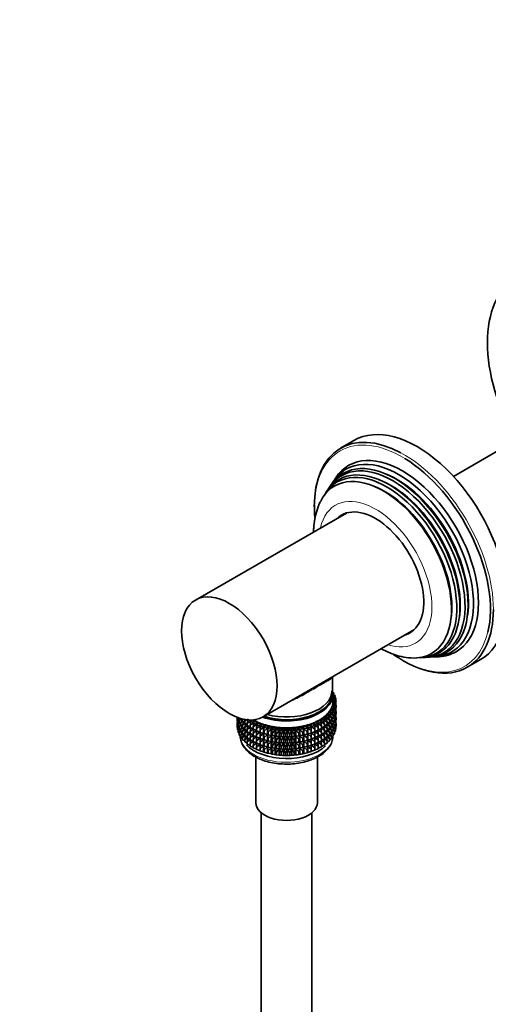
# Model space of a CAD drawing. Units: millimetres. Extents: x 0 to 1478, y 0 to 1758.
# Drawn here: x 240 to 351, y 404 to 638 of the extents above; entities that cross this region are included whole.
import ezdxf
from ezdxf import colors
from ezdxf.entities.mleader import LeaderData, LeaderLine
from ezdxf.math import Vec2, Vec3

# ---------------------------------------------------------------- set-up
doc = ezdxf.new("R2010")
doc.units = ezdxf.units.MM
doc.layers.add('DV5_Défaut', color=7, linetype='Continuous')
doc.layers.add('Défaut', color=7, linetype='Continuous')

# ---------------------------------------------------------------- blocks, each defined once
blk = doc.blocks.new('_DOT')
at = {"color": 0}
blk.add_line((0, 0), (-1, 0), dxfattribs=at)
at = {"color": 0, "const_width": 0.333}
blk.add_lwpolyline([(-0.1665, 0, 1), (0.1665, 0, 1)], format="xyb", close=True, dxfattribs=at)
blk = doc.blocks.new('SE4')
at = {"layer": 'DV5_Défaut', "color": 7, "linetype": 'Continuous', "lineweight": 35}
for p, q in [((319.6, 537.99), (316.42, 536.15)), ((357.96, 538.02), (343.16, 529.48)), ((315.28, 529.14), (314.72, 528.29)), ((313.2, 525.99), (312.86, 525.47)), ((314.12, 527.38), (313.78, 526.87)), ((317.8, 520.78), (282.06, 500.15)), ((298.06, 472.43), (333.8, 493.07)), ((335.39, 486.45), (336.01, 486.48)), ((337.06, 486.55), (337.68, 486.58)), ((338.77, 486.65), (339.78, 486.71)), ((346.42, 484.19), (349.6, 486.03)), ((314.48, 478.03), (314.48, 481.92)), ((314.86, 478.11), (314.62, 478.15)), ((314.63, 477.95), (314.86, 478.11)), ((314.63, 476.17), (314.63, 477.8)), ((315.11, 477.52), (314.63, 477.64)), ((314.63, 477.24), (315.11, 477.52)), ((315.28, 476.92), (314.63, 477.12)), ((314.63, 476.6), (315.28, 476.92)), ((315.35, 476.32), (314.63, 476.58)), ((314.86, 477.89), (314.68, 477.63)), ((314.86, 477.89), (314.86, 478.11)), ((315.11, 477.31), (314.91, 477.04)), ((315.28, 476.71), (315.04, 476.43)), ((315.05, 476.43), (315.11, 476.42)), ((315.11, 476.42), (315.06, 476.46)), ((315.11, 477.31), (315.11, 477.52)), ((315.28, 476.71), (315.28, 476.92)), ((314.17, 474.34), (315, 474.51)), ((314.7, 473.93), (314.17, 474.34)), ((314.41, 474.89), (315.21, 475.11)), ((315, 474.51), (314.41, 474.89)), ((314.56, 475.45), (315.33, 475.71)), ((315.21, 475.11), (314.56, 475.45)), ((315, 474.29), (314.6, 474)), ((314.63, 476.02), (315.35, 476.32)), ((315.33, 475.71), (314.63, 476.02)), ((314.77, 474.13), (315.21, 474.01)), ((315.21, 474.89), (314.86, 474.6)), ((314.97, 474.69), (315.33, 474.61)), ((315.21, 474.01), (314.98, 474.28)), ((315, 474.29), (315, 474.51)), ((315.33, 475.49), (315.02, 475.21)), ((315.35, 476.1), (315.08, 475.82)), ((315.08, 475.27), (315.35, 475.22)), ((315.1, 475.85), (315.28, 475.82)), ((315.11, 476.4), (315.11, 476.42)), ((315.33, 474.61), (315.13, 474.82)), ((315.28, 475.82), (315.17, 475.92)), ((315.35, 475.22), (315.19, 475.37)), ((315.21, 474.89), (315.21, 475.11)), ((315.28, 475.73), (315.28, 475.82)), ((315.28, 475.28), (315.28, 475.45)), ((315.33, 475.49), (315.33, 475.71)), ((315.35, 474.63), (315.33, 474.6)), ((315.33, 474.02), (315.33, 474.61)), ((315.35, 476.1), (315.35, 476.32)), ((315.35, 474.63), (315.35, 475.22)), ((292.1, 472.16), (291.92, 471.98)), ((291.92, 471.98), (292.15, 472.03)), ((291.92, 471.4), (291.92, 471.98)), ((291.94, 472), (291.94, 472.32)), ((291.99, 472.25), (291.99, 472.3)), ((292.15, 472.11), (291.99, 472.25)), ((292.15, 471.65), (292.15, 472.23)), ((292.76, 472.16), (292.41, 471.65)), ((292.41, 471.65), (292.96, 471.83)), ((292.76, 471.96), (292.76, 472.04)), ((293.19, 471.68), (292.76, 471.96)), ((293.19, 471.4), (293.19, 471.93)), ((293.89, 471.93), (293.71, 471.46)), ((293.71, 471.46), (294.42, 471.8)), ((294.98, 471.54), (294.31, 471.85)), ((311.75, 471.88), (312.63, 471.83)), ((311.92, 471.38), (311.75, 471.88)), ((312.38, 472.32), (313.27, 472.31)), ((312.63, 471.83), (312.38, 472.32)), ((313.27, 472.09), (312.63, 471.78)), ((312.63, 471.61), (312.63, 471.83)), ((312.95, 472.79), (313.83, 472.83)), ((313.27, 472.31), (312.95, 472.79)), ((313.27, 471.21), (313, 471.97)), ((313.14, 472.03), (313.83, 471.72)), ((313.83, 472.61), (313.27, 472.31)), ((313.27, 472.09), (313.27, 472.31)), ((313.43, 473.28), (314.3, 473.37)), ((313.83, 472.83), (313.43, 473.28)), ((313.83, 471.72), (313.51, 472.44)), ((313.67, 472.52), (314.3, 472.27)), ((314.3, 473.15), (313.8, 472.85)), ((313.83, 472.61), (313.83, 472.83)), ((313.84, 473.8), (314.7, 473.93)), ((314.3, 473.37), (313.84, 473.8)), ((314.3, 472.27), (313.95, 472.94)), ((314.12, 473.04), (314.7, 472.83)), ((314.7, 473.71), (314.25, 473.42)), ((314.7, 472.83), (314.3, 473.45)), ((314.3, 473.15), (314.3, 473.37)), ((314.3, 471.68), (314.3, 472.27)), ((314.7, 472.24), (314.3, 471.98)), ((314.7, 471.36), (314.3, 471.98)), ((314.48, 473.57), (315, 473.41)), ((314.48, 472.1), (315, 471.94)), ((314.7, 473.71), (314.7, 473.93)), ((315, 473.41), (314.7, 473.83)), ((314.7, 472.24), (314.7, 472.83)), ((315, 472.82), (314.7, 472.6)), ((315, 471.94), (314.7, 472.36)), ((314.77, 472.65), (315.21, 472.53)), ((315.21, 472.53), (314.98, 472.81)), ((315.21, 473.42), (315, 473.25)), ((315, 472.82), (315, 473.41)), ((315, 473.21), (315.33, 473.14)), ((315.21, 471.95), (315, 471.78)), ((315, 471.36), (315, 471.94)), ((315.33, 473.14), (315.13, 473.35)), ((315.33, 471.67), (315.13, 471.89)), ((315.33, 474.02), (315.21, 473.91)), ((315.21, 473.42), (315.21, 474.01)), ((315.35, 473.74), (315.21, 473.88)), ((315.21, 473.77), (315.35, 473.74)), ((315.33, 472.56), (315.21, 472.45)), ((315.21, 471.95), (315.21, 472.53)), ((315.35, 472.28), (315.21, 472.41)), ((315.21, 472.31), (315.35, 472.28)), ((315.28, 473.81), (315.28, 473.98)), ((315.28, 472.35), (315.28, 472.51)), ((315.35, 473.16), (315.32, 473.13)), ((315.33, 472.56), (315.33, 473.14)), ((315.35, 473.16), (315.35, 473.74)), ((315.35, 471.7), (315.35, 472.28)), ((291.99, 471.33), (291.92, 471.4)), ((292.1, 470.7), (291.92, 470.51)), ((291.92, 470.51), (292.15, 470.56)), ((291.92, 469.92), (291.92, 470.51)), ((291.99, 469.86), (291.92, 469.92)), ((291.99, 471.16), (291.94, 471.12)), ((291.94, 471.12), (291.99, 471.13)), ((291.94, 470.53), (291.94, 471.12)), ((292.2, 471.62), (291.99, 471.37)), ((291.99, 471.37), (292.39, 471.47)), ((291.99, 470.79), (291.99, 471.37)), ((292.15, 470.65), (291.99, 470.79)), ((292.2, 470.15), (291.99, 469.91)), ((291.99, 469.91), (292.39, 470.01)), ((291.99, 469.32), (291.99, 469.91)), ((292.41, 471.46), (292.15, 471.65)), ((292.41, 471.1), (292.15, 470.77)), ((292.15, 470.77), (292.63, 470.91)), ((292.15, 470.19), (292.15, 470.77)), ((292.41, 469.99), (292.15, 470.19)), ((292.41, 469.64), (292.15, 469.31)), ((292.15, 469.31), (292.63, 469.45)), ((292.41, 471.07), (292.41, 471.65)), ((292.76, 470.82), (292.41, 471.07)), ((292.76, 470.7), (292.41, 470.18)), ((292.41, 470.18), (292.96, 470.37)), ((292.41, 469.6), (292.41, 470.18)), ((292.76, 469.36), (292.41, 469.6)), ((293.13, 471.72), (292.76, 471.07)), ((292.76, 471.07), (293.36, 471.3)), ((292.76, 470.49), (292.76, 471.07)), ((293.19, 470.22), (292.76, 470.49)), ((293.13, 470.26), (292.76, 469.61)), ((292.76, 469.61), (293.36, 469.84)), ((292.76, 469.03), (292.76, 469.61)), ((293.71, 471.11), (293.19, 471.4)), ((293.53, 471.21), (293.19, 470.52)), ((293.19, 470.52), (293.85, 470.8)), ((293.19, 469.94), (293.19, 470.52)), ((293.71, 469.64), (293.19, 469.94)), ((293.53, 469.75), (293.19, 469.05)), ((293.71, 470.88), (293.71, 471.46)), ((294.31, 470.57), (293.71, 470.88)), ((294, 470.73), (293.71, 469.99)), ((293.71, 469.99), (294.42, 470.33)), ((293.71, 469.41), (293.71, 469.99)), ((294.55, 471.74), (294.31, 470.96)), ((294.31, 470.96), (295.05, 471.36)), ((294.31, 470.38), (294.31, 470.96)), ((294.98, 470.06), (294.31, 470.38)), ((294.55, 470.27), (294.31, 469.49)), ((294.31, 469.49), (295.05, 469.88)), ((294.31, 468.91), (294.31, 469.49)), ((295.02, 471.68), (294.98, 471.6)), ((294.98, 471.6), (295.85, 471.67)), ((294.98, 471.38), (294.98, 471.6)), ((295.73, 471.07), (294.98, 471.38)), ((295.16, 471.31), (294.98, 470.5)), ((294.98, 470.5), (295.75, 470.95)), ((294.98, 469.91), (294.98, 470.5)), ((295.73, 469.6), (294.98, 469.91)), ((295.16, 469.84), (294.98, 469.03)), ((294.98, 469.03), (295.75, 469.47)), ((295.85, 471.67), (295.73, 471.17)), ((295.73, 471.17), (296.58, 471.29)), ((295.73, 470.95), (295.73, 471.17)), ((296.53, 470.66), (295.73, 470.95)), ((295.84, 470.91), (295.73, 470.07)), ((295.73, 470.07), (296.53, 470.59)), ((295.73, 469.48), (295.73, 470.07)), ((296.53, 469.18), (295.73, 469.48)), ((295.84, 469.44), (295.73, 468.6)), ((296.58, 471.29), (296.53, 470.78)), ((296.53, 470.78), (297.37, 470.94)), ((296.53, 470.56), (296.53, 470.78)), ((297.37, 470.29), (296.53, 470.56)), ((296.58, 470.55), (296.53, 469.68)), ((296.53, 469.68), (297.37, 470.28)), ((296.53, 469.09), (296.53, 469.68)), ((297.37, 470.94), (297.4, 470.44)), ((297.37, 470.29), (297.37, 470.94)), ((297.4, 470.22), (297.37, 470.29)), ((297.37, 470.28), (297.4, 469.33)), ((297.37, 468.82), (297.37, 470.28)), ((297.4, 470.44), (298.2, 470.64)), ((297.4, 470.22), (297.4, 470.44)), ((298.2, 469.99), (297.4, 470.22)), ((297.4, 469.33), (298.2, 469.98)), ((298.2, 470.64), (298.31, 470.14)), ((298.2, 469.99), (298.2, 470.64)), ((298.31, 469.92), (298.2, 469.99)), ((298.2, 469.98), (298.31, 469.03)), ((298.2, 468.52), (298.2, 469.98)), ((298.31, 470.14), (299.08, 470.38)), ((298.31, 469.92), (298.31, 470.14)), ((299.08, 469.73), (298.31, 469.92)), ((298.31, 469.03), (299.08, 469.72)), ((299.08, 470.38), (299.27, 469.89)), ((299.08, 469.73), (299.08, 470.38)), ((299.27, 469.67), (299.08, 469.73)), ((299.08, 469.72), (299.27, 468.78)), ((299.08, 468.26), (299.08, 469.72)), ((299.27, 469.89), (300, 470.17)), ((299.27, 469.67), (299.27, 469.89)), ((300, 469.52), (299.27, 469.67)), ((299.27, 468.78), (300, 469.51)), ((300, 470.17), (300.26, 469.68)), ((300, 469.52), (300, 470.17)), ((300.26, 469.47), (300, 469.52)), ((300, 469.51), (300.26, 468.58)), ((300, 468.05), (300, 469.51)), ((300.15, 469.49), (300.28, 469.46)), ((300.26, 469.68), (300.95, 470.01)), ((300.26, 469.47), (300.26, 469.68)), ((300.95, 469.35), (300.26, 469.47)), ((300.95, 470.01), (301.28, 469.54)), ((300.95, 469.35), (300.95, 470.01)), ((301.28, 469.54), (301.91, 469.89)), ((301.28, 469.32), (301.28, 469.54)), ((301.91, 469.89), (302.32, 469.44)), ((301.91, 469.24), (301.91, 469.89)), ((302.32, 469.44), (302.89, 469.83)), ((302.32, 469.22), (302.32, 469.44)), ((302.89, 469.83), (303.37, 469.4)), ((302.89, 469.18), (302.89, 469.83)), ((303.37, 469.4), (303.88, 469.82)), ((303.88, 469.82), (304.42, 469.41)), ((303.88, 469.16), (303.88, 469.82)), ((304.42, 469.41), (304.86, 469.85)), ((304.86, 469.85), (305.47, 469.48)), ((304.86, 469.2), (304.86, 469.85)), ((305.47, 469.48), (305.84, 469.94)), ((305.47, 469.26), (305.47, 469.48)), ((305.84, 469.94), (306.5, 469.6)), ((305.84, 469.29), (305.84, 469.94)), ((306.5, 469.6), (306.8, 470.08)), ((306.5, 469.39), (306.5, 469.6)), ((306.8, 469.43), (306.5, 469.39)), ((306.8, 470.08), (307.5, 469.78)), ((306.8, 469.43), (306.8, 470.08)), ((307.5, 469.56), (306.8, 469.43)), ((306.99, 469.46), (307.08, 469.48)), ((307.5, 469.78), (307.73, 470.27)), ((307.5, 469.56), (307.5, 469.78)), ((307.73, 469.62), (307.5, 469.56)), ((307.5, 468.68), (307.73, 469.61)), ((307.73, 470.27), (308.48, 470)), ((307.73, 469.62), (307.73, 470.27)), ((308.48, 469.79), (307.73, 469.62)), ((307.73, 469.61), (308.48, 468.9)), ((307.73, 468.15), (307.73, 469.61)), ((308.48, 470), (308.63, 470.51)), ((308.48, 469.79), (308.48, 470)), ((308.63, 469.85), (308.48, 469.79)), ((308.48, 468.9), (308.63, 469.84)), ((308.63, 470.51), (309.42, 470.28)), ((308.63, 469.85), (308.63, 470.51)), ((309.42, 470.06), (308.63, 469.85)), ((308.63, 469.84), (309.42, 469.18)), ((308.63, 468.38), (308.63, 469.84)), ((309.42, 470.28), (309.49, 470.79)), ((309.42, 470.06), (309.42, 470.28)), ((309.49, 470.13), (309.42, 470.06)), ((309.42, 469.18), (309.49, 470.12)), ((309.49, 470.79), (310.31, 470.6)), ((309.49, 470.13), (309.49, 470.79)), ((310.31, 470.39), (309.49, 470.13)), ((309.49, 470.12), (310.31, 469.5)), ((309.49, 468.66), (309.49, 470.12)), ((310.3, 471.11), (311.14, 470.97)), ((310.31, 470.6), (310.3, 471.11)), ((310.31, 469.5), (310.3, 470.38)), ((311.14, 470.75), (310.31, 470.46)), ((310.31, 470.39), (310.31, 470.6)), ((310.31, 470.44), (311.14, 469.87)), ((310.31, 468.91), (310.31, 469.5)), ((311.05, 471.48), (311.92, 471.38)), ((311.14, 470.97), (311.05, 471.48)), ((311.14, 469.87), (311.06, 470.73)), ((311.92, 471.16), (311.14, 470.86)), ((311.14, 470.75), (311.14, 470.97)), ((311.14, 470.76), (311.92, 470.28)), ((311.14, 469.28), (311.14, 469.87)), ((311.92, 469.69), (311.14, 469.39)), ((311.92, 470.28), (311.77, 471.11)), ((311.92, 468.81), (311.77, 469.63)), ((311.88, 471.15), (312.63, 470.73)), ((311.88, 469.67), (312.63, 469.25)), ((312.63, 471.61), (311.92, 471.3)), ((311.92, 471.16), (311.92, 471.38)), ((311.92, 469.69), (311.92, 470.28)), ((312.63, 470.14), (311.92, 469.83)), ((312.63, 470.73), (312.42, 471.52)), ((312.63, 469.25), (312.42, 470.05)), ((312.54, 471.57), (313.27, 471.21)), ((312.54, 470.1), (313.27, 469.74)), ((312.63, 470.14), (312.63, 470.73)), ((313.27, 470.62), (312.63, 470.31)), ((313.27, 469.74), (313, 470.49)), ((313.14, 470.56), (313.83, 470.25)), ((313.27, 470.62), (313.27, 471.21)), ((313.83, 471.14), (313.27, 470.83)), ((313.27, 469.16), (313.27, 469.74)), ((313.83, 469.67), (313.27, 469.37)), ((313.83, 470.25), (313.51, 470.97)), ((313.83, 468.79), (313.51, 469.5)), ((313.67, 471.05), (314.3, 470.79)), ((313.67, 469.59), (314.3, 469.33)), ((313.83, 471.14), (313.83, 471.72)), ((314.3, 471.68), (313.83, 471.39)), ((313.83, 469.67), (313.83, 470.25)), ((314.3, 470.21), (313.83, 469.93)), ((314.3, 470.79), (313.95, 471.46)), ((314.3, 469.33), (313.95, 470)), ((314.12, 471.57), (314.7, 471.36)), ((314.12, 470.1), (314.7, 469.89)), ((314.3, 470.21), (314.3, 470.79)), ((314.7, 470.78), (314.3, 470.52)), ((314.7, 469.89), (314.3, 470.52)), ((314.48, 470.64), (315, 470.47)), ((314.7, 470.78), (314.7, 471.36)), ((315, 471.36), (314.7, 471.14)), ((315, 470.47), (314.7, 470.89)), ((315, 469.9), (314.7, 469.67)), ((314.7, 469.31), (314.7, 469.89)), ((315, 469.01), (314.7, 469.43)), ((314.77, 471.19), (315.21, 471.07)), ((314.77, 469.73), (315.21, 469.61)), ((315.21, 471.07), (314.98, 471.35)), ((315.21, 469.61), (314.98, 469.88)), ((315, 471.75), (315.33, 471.67)), ((315.21, 470.49), (315, 470.32)), ((315, 469.9), (315, 470.47)), ((315, 470.29), (315.33, 470.21)), ((315.33, 470.21), (315.13, 470.42)), ((315.33, 471.09), (315.21, 470.99)), ((315.21, 470.49), (315.21, 471.07)), ((315.35, 470.82), (315.21, 470.95)), ((315.21, 470.84), (315.35, 470.82)), ((315.33, 469.62), (315.21, 469.51)), ((315.21, 469.02), (315.21, 469.61)), ((315.28, 470.88), (315.28, 471.05)), ((315.35, 471.7), (315.32, 471.67)), ((315.33, 471.09), (315.33, 471.67)), ((315.35, 470.23), (315.33, 470.2)), ((315.33, 469.62), (315.33, 470.21)), ((315.35, 470.23), (315.35, 470.82)), ((292.15, 469.18), (291.99, 469.32)), ((292.15, 468.72), (292.15, 469.31)), ((292.41, 468.52), (292.15, 468.72)), ((292.76, 469.24), (292.41, 468.72)), ((292.41, 468.72), (292.95, 468.9)), ((292.41, 468.13), (292.41, 468.72)), ((292.76, 467.89), (292.41, 468.13)), ((293.19, 468.76), (292.76, 469.03)), ((293.13, 468.79), (292.76, 468.15)), ((292.76, 468.15), (293.36, 468.38)), ((292.76, 467.56), (292.76, 468.15)), ((293.19, 467.28), (292.76, 467.56)), ((293.19, 469.05), (293.85, 469.34)), ((293.19, 468.48), (293.19, 469.05)), ((293.71, 468.18), (293.19, 468.48)), ((293.53, 468.29), (293.19, 467.59)), ((293.19, 467.59), (293.85, 467.88)), ((293.19, 467), (293.19, 467.59)), ((294.31, 469.1), (293.71, 469.41)), ((294, 469.26), (293.71, 468.53)), ((293.71, 468.53), (294.42, 468.86)), ((293.71, 467.95), (293.71, 468.53)), ((294.31, 467.64), (293.71, 467.95)), ((294, 467.8), (293.71, 467.06)), ((293.71, 467.06), (294.41, 467.4)), ((294.98, 468.6), (294.31, 468.91)), ((294.55, 468.8), (294.31, 468.03)), ((294.31, 468.03), (295.05, 468.42)), ((294.31, 467.45), (294.31, 468.03)), ((294.98, 467.14), (294.31, 467.45)), ((294.55, 467.34), (294.31, 466.57)), ((294.98, 468.45), (294.98, 469.03)), ((295.73, 468.14), (294.98, 468.45)), ((295.16, 468.37), (294.98, 467.56)), ((294.98, 467.56), (295.75, 468.01)), ((294.98, 466.98), (294.98, 467.56)), ((295.73, 468.6), (296.53, 469.12)), ((295.73, 468.02), (295.73, 468.6)), ((296.53, 467.72), (295.73, 468.02)), ((295.84, 467.97), (295.73, 467.13)), ((295.73, 467.13), (296.53, 467.66)), ((295.73, 466.55), (295.73, 467.13)), ((297.37, 468.82), (296.53, 469.09)), ((296.58, 469.08), (296.53, 468.21)), ((296.53, 468.21), (297.37, 468.81)), ((296.53, 467.63), (296.53, 468.21)), ((297.37, 467.35), (296.53, 467.63)), ((296.58, 467.61), (296.53, 466.74)), ((296.53, 466.74), (297.37, 467.34)), ((297.4, 468.75), (297.37, 468.82)), ((297.37, 467.35), (297.37, 468.81)), ((297.37, 468.81), (297.4, 467.86)), ((297.4, 467.28), (297.37, 467.35)), ((297.37, 465.89), (297.37, 467.34)), ((297.37, 467.34), (297.4, 466.4)), ((297.4, 468.75), (297.4, 469.33)), ((298.2, 468.52), (297.4, 468.75)), ((297.4, 467.86), (298.2, 468.5)), ((297.4, 467.28), (297.4, 467.86)), ((298.2, 467.05), (297.4, 467.28)), ((298.31, 468.45), (298.2, 468.52)), ((298.2, 467.05), (298.2, 468.5)), ((298.2, 468.5), (298.31, 467.56)), ((298.31, 468.45), (298.31, 469.03)), ((299.08, 468.26), (298.31, 468.45)), ((298.31, 467.56), (299.08, 468.25)), ((298.31, 466.98), (298.31, 467.56)), ((299.27, 468.2), (299.08, 468.26)), ((299.08, 466.79), (299.08, 468.25)), ((299.08, 468.25), (299.27, 467.31)), ((299.27, 468.2), (299.27, 468.78)), ((300, 468.05), (299.27, 468.2)), ((299.27, 467.31), (300, 468.03)), ((299.27, 466.73), (299.27, 467.31)), ((300.26, 468), (300, 468.05)), ((300, 466.58), (300, 468.03)), ((300, 468.03), (300.26, 467.11)), ((300.15, 468.02), (300.28, 467.99)), ((300.26, 468.58), (300.95, 469.34)), ((300.26, 468), (300.26, 468.58)), ((300.95, 467.88), (300.26, 468)), ((300.26, 467.11), (300.95, 467.87)), ((300.26, 466.53), (300.26, 467.11)), ((301.28, 469.32), (300.95, 469.35)), ((300.95, 469.34), (301.28, 468.43)), ((300.95, 467.88), (300.95, 469.34)), ((301.28, 467.85), (300.95, 467.88)), ((300.95, 466.42), (300.95, 467.87)), ((300.95, 467.87), (301.28, 466.96)), ((301.91, 469.24), (301.28, 469.32)), ((301.28, 468.43), (301.91, 469.23)), ((301.28, 467.85), (301.28, 468.43)), ((301.91, 467.77), (301.28, 467.85)), ((301.28, 466.96), (301.91, 467.76)), ((302.32, 469.22), (301.91, 469.24)), ((301.91, 469.23), (302.32, 468.34)), ((301.91, 467.77), (301.91, 469.23)), ((302.32, 467.75), (301.91, 467.77)), ((301.91, 466.3), (301.91, 467.76)), ((301.91, 467.76), (302.32, 466.87)), ((302.89, 469.18), (302.32, 469.22)), ((302.32, 468.34), (302.89, 469.16)), ((302.32, 467.75), (302.32, 468.34)), ((302.89, 467.7), (302.32, 467.75)), ((302.32, 466.87), (302.89, 467.69)), ((303.37, 469.18), (302.89, 469.18)), ((302.89, 469.16), (303.37, 468.3)), ((302.89, 467.7), (302.89, 469.16)), ((303.37, 467.71), (302.89, 467.7)), ((302.89, 466.24), (302.89, 467.69)), ((302.89, 467.69), (303.37, 466.83)), ((303.37, 469.18), (303.37, 469.4)), ((303.88, 469.16), (303.37, 469.18)), ((303.37, 468.3), (303.88, 469.15)), ((303.37, 467.71), (303.37, 468.3)), ((303.88, 467.69), (303.37, 467.71)), ((303.37, 466.83), (303.88, 467.68)), ((304.42, 469.2), (303.88, 469.16)), ((303.88, 469.15), (304.42, 468.31)), ((303.88, 467.69), (303.88, 469.15)), ((304.42, 467.72), (303.88, 467.69)), ((303.88, 466.23), (303.88, 467.68)), ((303.88, 467.68), (304.42, 466.84)), ((304.42, 469.2), (304.42, 469.41)), ((304.86, 469.2), (304.42, 469.2)), ((304.42, 468.31), (304.86, 469.19)), ((304.42, 467.72), (304.42, 468.31)), ((304.86, 467.73), (304.42, 467.72)), ((304.42, 466.84), (304.86, 467.72)), ((305.47, 469.26), (304.86, 469.2)), ((304.86, 469.19), (305.47, 468.38)), ((304.86, 467.73), (304.86, 469.19)), ((305.47, 467.79), (304.86, 467.73)), ((304.86, 466.26), (304.86, 467.72)), ((304.86, 467.72), (305.47, 466.91)), ((305.84, 469.29), (305.47, 469.26)), ((305.47, 468.38), (305.84, 469.28)), ((305.47, 467.79), (305.47, 468.38)), ((305.84, 467.82), (305.47, 467.79)), ((305.47, 466.91), (305.84, 467.81)), ((306.5, 469.39), (305.84, 469.29)), ((305.84, 469.28), (306.5, 468.5)), ((305.84, 467.82), (305.84, 469.28)), ((306.5, 467.91), (305.84, 467.82)), ((305.84, 466.35), (305.84, 467.81)), ((305.84, 467.81), (306.5, 467.03)), ((306.5, 468.5), (306.8, 469.42)), ((306.5, 467.91), (306.5, 468.5)), ((306.8, 467.96), (306.5, 467.91)), ((306.5, 467.03), (306.8, 467.95)), ((306.8, 469.42), (307.5, 468.68)), ((306.8, 467.96), (306.8, 469.42)), ((307.5, 468.09), (306.8, 467.96)), ((306.8, 466.49), (306.8, 467.95)), ((306.8, 467.95), (307.5, 467.2)), ((306.99, 467.99), (307.08, 468.01)), ((307.5, 468.09), (307.5, 468.68)), ((307.73, 468.15), (307.5, 468.09)), ((307.5, 467.2), (307.73, 468.13)), ((307.5, 466.62), (307.5, 467.2)), ((308.48, 468.32), (307.73, 468.15)), ((307.73, 466.68), (307.73, 468.13)), ((307.73, 468.13), (308.48, 467.43)), ((308.48, 468.32), (308.48, 468.9)), ((308.63, 468.38), (308.48, 468.32)), ((308.48, 467.43), (308.63, 468.37)), ((308.48, 466.85), (308.48, 467.43)), ((309.42, 468.59), (308.63, 468.38)), ((308.63, 466.92), (308.63, 468.37)), ((308.63, 468.37), (309.42, 467.71)), ((309.42, 467.13), (308.63, 466.92)), ((309.42, 468.59), (309.42, 469.18)), ((309.49, 468.66), (309.42, 468.59)), ((309.42, 467.71), (309.49, 468.65)), ((309.42, 467.13), (309.42, 467.71)), ((309.49, 467.2), (309.42, 467.13)), ((309.42, 466.24), (309.49, 467.19)), ((310.31, 468.91), (309.49, 468.66)), ((309.49, 467.2), (309.49, 468.65)), ((309.49, 468.65), (310.31, 468.03)), ((310.31, 467.45), (309.49, 467.2)), ((309.49, 465.73), (309.49, 467.19)), ((309.49, 467.19), (310.31, 466.56)), ((310.31, 468.03), (310.3, 468.91)), ((310.31, 466.56), (310.3, 467.45)), ((311.14, 469.28), (310.31, 468.99)), ((310.31, 468.97), (311.14, 468.4)), ((310.31, 467.45), (310.31, 468.03)), ((311.14, 467.82), (310.31, 467.53)), ((310.31, 467.5), (311.14, 466.93)), ((311.14, 468.4), (311.06, 469.25)), ((311.14, 466.93), (311.06, 467.79)), ((311.14, 469.29), (311.92, 468.81)), ((311.14, 467.82), (311.14, 468.4)), ((311.92, 468.23), (311.14, 467.92)), ((311.14, 467.82), (311.92, 467.34)), ((311.92, 467.34), (311.77, 468.17)), ((311.88, 468.21), (312.63, 467.79)), ((311.92, 468.23), (311.92, 468.81)), ((312.63, 468.67), (311.92, 468.36)), ((311.92, 466.76), (311.92, 467.34)), ((312.63, 467.21), (311.92, 466.9)), ((312.63, 467.79), (312.42, 468.58)), ((312.63, 466.33), (312.42, 467.12)), ((312.54, 468.64), (313.27, 468.27)), ((312.54, 467.17), (313.27, 466.81)), ((312.63, 468.67), (312.63, 469.25)), ((313.27, 469.16), (312.63, 468.85)), ((312.63, 467.21), (312.63, 467.79)), ((313.27, 467.7), (312.63, 467.38)), ((313.27, 468.27), (313, 469.03)), ((313.27, 466.81), (313, 467.57)), ((313.14, 469.1), (313.83, 468.79)), ((313.14, 467.63), (313.83, 467.33)), ((313.27, 467.7), (313.27, 468.27)), ((313.83, 468.21), (313.27, 467.91)), ((313.83, 467.33), (313.51, 468.04)), ((313.67, 468.12), (314.3, 467.87)), ((313.83, 468.21), (313.83, 468.79)), ((314.3, 468.75), (313.83, 468.46)), ((313.83, 466.74), (313.83, 467.33)), ((314.3, 467.28), (313.83, 466.99)), ((314.3, 467.87), (313.95, 468.54)), ((314.12, 468.64), (314.7, 468.43)), ((314.3, 468.75), (314.3, 469.33)), ((314.7, 469.31), (314.3, 469.05)), ((314.7, 468.43), (314.3, 469.06)), ((314.3, 467.28), (314.3, 467.87)), ((314.7, 467.84), (314.3, 467.58)), ((314.48, 469.17), (315, 469.01)), ((314.7, 467.84), (314.7, 468.43)), ((315, 468.42), (314.7, 468.2)), ((315.21, 469.02), (315, 468.85)), ((315, 468.42), (315, 469.01)), ((293.71, 466.71), (293.19, 467)), ((293.71, 466.48), (293.71, 467.06)), ((294.31, 466.17), (293.71, 466.48)), ((294.31, 466.57), (295.05, 466.96)), ((294.31, 465.98), (294.31, 466.57)), ((294.98, 465.67), (294.31, 465.98)), ((295.73, 466.68), (294.98, 466.98)), ((295.16, 466.91), (294.98, 466.1)), ((294.98, 466.1), (295.75, 466.55)), ((294.98, 465.51), (294.98, 466.1)), ((295.73, 465.2), (294.98, 465.51)), ((296.53, 466.26), (295.73, 466.55)), ((295.84, 466.51), (295.73, 465.67)), ((295.73, 465.67), (296.53, 466.19)), ((295.73, 465.08), (295.73, 465.67)), ((296.53, 464.78), (295.73, 465.08)), ((296.53, 466.17), (296.53, 466.74)), ((297.37, 465.89), (296.53, 466.17)), ((296.58, 466.15), (296.53, 465.28)), ((296.53, 465.28), (297.37, 465.88)), ((296.53, 464.69), (296.53, 465.28)), ((297.4, 465.82), (297.37, 465.89)), ((297.37, 464.42), (297.37, 465.88)), ((297.37, 465.88), (297.4, 464.94)), ((297.4, 466.4), (298.2, 467.04)), ((297.4, 465.82), (297.4, 466.4)), ((298.2, 465.59), (297.4, 465.82)), ((297.4, 464.94), (298.2, 465.58)), ((297.4, 464.35), (297.4, 464.94)), ((298.31, 466.98), (298.2, 467.05)), ((298.2, 465.59), (298.2, 467.04)), ((298.2, 467.04), (298.31, 466.1)), ((298.31, 465.52), (298.2, 465.59)), ((298.2, 464.12), (298.2, 465.58)), ((298.2, 465.58), (298.31, 464.64)), ((299.08, 466.79), (298.31, 466.98)), ((298.31, 466.1), (299.08, 466.78)), ((298.31, 465.52), (298.31, 466.1)), ((299.08, 465.33), (298.31, 465.52)), ((298.31, 464.64), (299.08, 465.32)), ((299.27, 466.73), (299.08, 466.79)), ((299.08, 465.33), (299.08, 466.78)), ((299.08, 466.78), (299.27, 465.85)), ((299.27, 465.27), (299.08, 465.33)), ((299.08, 463.86), (299.08, 465.32)), ((299.08, 465.32), (299.27, 464.38)), ((300, 466.58), (299.27, 466.73)), ((299.27, 465.85), (300, 466.57)), ((299.27, 465.27), (299.27, 465.85)), ((300, 465.12), (299.27, 465.27)), ((299.27, 464.38), (300, 465.11)), ((300.26, 466.53), (300, 466.58)), ((300, 465.12), (300, 466.57)), ((300, 466.57), (300.26, 465.65)), ((300.26, 465.07), (300, 465.12)), ((300, 463.65), (300, 465.11)), ((300, 465.11), (300.26, 464.18)), ((300.15, 466.55), (300.28, 466.53)), ((300.15, 465.09), (300.28, 465.06)), ((300.95, 466.42), (300.26, 466.53)), ((300.26, 465.65), (300.95, 466.41)), ((300.26, 465.07), (300.26, 465.65)), ((300.95, 464.95), (300.26, 465.07)), ((300.26, 464.18), (300.95, 464.94)), ((301.28, 466.38), (300.95, 466.42)), ((300.95, 464.95), (300.95, 466.41)), ((300.95, 466.41), (301.28, 465.5)), ((301.28, 464.92), (300.95, 464.95)), ((300.95, 463.48), (300.95, 464.94)), ((300.95, 464.94), (301.28, 464.04)), ((301.28, 466.38), (301.28, 466.96)), ((301.91, 466.3), (301.28, 466.38)), ((301.28, 465.5), (301.91, 466.29)), ((301.28, 464.92), (301.28, 465.5)), ((301.91, 464.84), (301.28, 464.92)), ((301.28, 464.04), (301.91, 464.83)), ((302.32, 466.29), (301.91, 466.3)), ((301.91, 464.84), (301.91, 466.29)), ((301.91, 466.29), (302.32, 465.4)), ((302.32, 464.82), (301.91, 464.84)), ((301.91, 463.37), (301.91, 464.83)), ((301.91, 464.83), (302.32, 463.94)), ((302.32, 466.29), (302.32, 466.87)), ((302.89, 466.24), (302.32, 466.29)), ((302.32, 465.4), (302.89, 466.23)), ((302.32, 464.82), (302.32, 465.4)), ((302.89, 464.78), (302.32, 464.82)), ((302.32, 463.94), (302.89, 464.76)), ((303.37, 466.25), (302.89, 466.24)), ((302.89, 464.78), (302.89, 466.23)), ((302.89, 466.23), (303.37, 465.36)), ((303.37, 464.78), (302.89, 464.78)), ((302.89, 463.3), (302.89, 464.76)), ((302.89, 464.76), (303.37, 463.9)), ((303.37, 466.25), (303.37, 466.83)), ((303.88, 466.23), (303.37, 466.25)), ((303.37, 465.36), (303.88, 466.21)), ((303.37, 464.78), (303.37, 465.36)), ((303.88, 464.76), (303.37, 464.78)), ((303.37, 463.9), (303.88, 464.75)), ((304.42, 466.26), (303.88, 466.23)), ((303.88, 464.76), (303.88, 466.21)), ((303.88, 466.21), (304.42, 465.38)), ((304.42, 464.8), (303.88, 464.76)), ((303.88, 463.29), (303.88, 464.75)), ((303.88, 464.75), (304.42, 463.91)), ((304.42, 466.26), (304.42, 466.84)), ((304.86, 466.26), (304.42, 466.26)), ((304.42, 465.38), (304.86, 466.25)), ((304.42, 464.8), (304.42, 465.38)), ((304.86, 464.8), (304.42, 464.8)), ((304.42, 463.91), (304.86, 464.79)), ((305.47, 466.33), (304.86, 466.26)), ((304.86, 464.8), (304.86, 466.25)), ((304.86, 466.25), (305.47, 465.44)), ((305.47, 464.87), (304.86, 464.8)), ((304.86, 463.33), (304.86, 464.79)), ((304.86, 464.79), (305.47, 463.98)), ((305.47, 466.33), (305.47, 466.91)), ((305.84, 466.35), (305.47, 466.33)), ((305.47, 465.44), (305.84, 466.34)), ((305.47, 464.87), (305.47, 465.44)), ((305.84, 464.89), (305.47, 464.87)), ((305.47, 463.98), (305.84, 464.88)), ((306.5, 466.45), (305.84, 466.35)), ((305.84, 464.89), (305.84, 466.34)), ((305.84, 466.34), (306.5, 465.57)), ((306.5, 464.99), (305.84, 464.89)), ((305.84, 463.42), (305.84, 464.88)), ((305.84, 464.88), (306.5, 464.1)), ((306.5, 466.45), (306.5, 467.03)), ((306.8, 466.49), (306.5, 466.45)), ((306.5, 465.57), (306.8, 466.48)), ((306.5, 464.99), (306.5, 465.57)), ((306.8, 465.03), (306.5, 464.99)), ((306.5, 464.1), (306.8, 465.02)), ((307.5, 466.62), (306.8, 466.49)), ((306.8, 465.03), (306.8, 466.48)), ((306.8, 466.48), (307.5, 465.74)), ((307.5, 465.16), (306.8, 465.03)), ((306.8, 463.56), (306.8, 465.02)), ((306.8, 465.02), (307.5, 464.28)), ((306.99, 466.53), (307.08, 466.54)), ((306.99, 465.06), (307.08, 465.08)), ((307.73, 466.68), (307.5, 466.62)), ((307.5, 465.74), (307.73, 466.67)), ((307.5, 465.16), (307.5, 465.74)), ((307.73, 465.22), (307.5, 465.16)), ((307.5, 464.28), (307.73, 465.21)), ((308.48, 466.85), (307.73, 466.68)), ((307.73, 465.22), (307.73, 466.67)), ((307.73, 466.67), (308.48, 465.97)), ((308.48, 465.39), (307.73, 465.22)), ((307.73, 463.75), (307.73, 465.21)), ((307.73, 465.21), (308.48, 464.5)), ((308.63, 466.92), (308.48, 466.85)), ((308.48, 465.97), (308.63, 466.9)), ((308.48, 465.39), (308.48, 465.97)), ((308.63, 465.45), (308.48, 465.39)), ((308.48, 464.5), (308.63, 465.44)), ((308.63, 465.45), (308.63, 466.9)), ((308.63, 466.9), (309.42, 466.24)), ((309.42, 465.66), (308.63, 465.45)), ((308.63, 463.98), (308.63, 465.44)), ((308.63, 465.44), (309.42, 464.78)), ((309.42, 465.66), (309.42, 466.24)), ((309.49, 465.73), (309.42, 465.66)), ((309.42, 464.78), (309.49, 465.72)), ((309.42, 464.19), (309.42, 464.78)), ((310.31, 465.99), (309.49, 465.73)), ((309.49, 464.26), (309.49, 465.72)), ((309.49, 465.72), (310.31, 465.1)), ((310.31, 465.1), (310.3, 465.98)), ((310.31, 465.99), (310.31, 466.56)), ((311.14, 466.35), (310.31, 466.06)), ((310.31, 466.04), (311.14, 465.47)), ((310.31, 464.51), (310.31, 465.1)), ((311.14, 464.88), (310.31, 464.59)), ((311.14, 465.47), (311.06, 466.33)), ((311.14, 466.35), (311.14, 466.93)), ((311.92, 466.76), (311.14, 466.46)), ((311.14, 466.36), (311.92, 465.88)), ((311.14, 464.88), (311.14, 465.47)), ((311.92, 465.29), (311.14, 464.99)), ((311.92, 465.88), (311.77, 466.71)), ((311.88, 466.75), (312.63, 466.33)), ((311.92, 465.29), (311.92, 465.88)), ((312.63, 465.74), (311.92, 465.43)), ((312.63, 465.74), (312.63, 466.33)), ((313.27, 466.22), (312.63, 465.91)), ((313.27, 466.22), (313.27, 466.81)), ((313.83, 466.74), (313.27, 466.43)), ((296.33, 462.92), (296.33, 452.08)), ((297.37, 464.42), (296.53, 464.69)), ((297.4, 464.35), (297.37, 464.42)), ((298.2, 464.12), (297.4, 464.35)), ((298.31, 464.05), (298.2, 464.12)), ((298.31, 464.05), (298.31, 464.64)), ((299.08, 463.86), (298.31, 464.05)), ((299.27, 463.8), (299.08, 463.86)), ((299.27, 463.8), (299.27, 464.38)), ((300, 463.65), (299.27, 463.8)), ((300.26, 463.6), (300, 463.65)), ((300.15, 463.62), (300.28, 463.59)), ((300.26, 463.6), (300.26, 464.18)), ((300.95, 463.48), (300.26, 463.6)), ((301.28, 463.45), (300.95, 463.48)), ((301.28, 463.45), (301.28, 464.04)), ((301.91, 463.37), (301.28, 463.45)), ((302.32, 463.35), (301.91, 463.37)), ((302.32, 463.35), (302.32, 463.94)), ((302.89, 463.3), (302.32, 463.35)), ((303.37, 463.31), (302.89, 463.3)), ((303.37, 463.31), (303.37, 463.9)), ((303.88, 463.29), (303.37, 463.31)), ((304.42, 463.33), (303.88, 463.29)), ((304.42, 463.33), (304.42, 463.91)), ((304.86, 463.33), (304.42, 463.33)), ((305.47, 463.39), (304.86, 463.33)), ((305.47, 463.39), (305.47, 463.98)), ((305.84, 463.42), (305.47, 463.39)), ((306.5, 463.51), (305.84, 463.42)), ((306.5, 463.51), (306.5, 464.1)), ((306.8, 463.56), (306.5, 463.51)), ((307.5, 463.69), (306.8, 463.56)), ((306.99, 463.59), (307.08, 463.61)), ((307.5, 463.69), (307.5, 464.28)), ((307.73, 463.75), (307.5, 463.69)), ((308.48, 463.92), (307.73, 463.75)), ((308.48, 463.92), (308.48, 464.5)), ((308.63, 463.98), (308.48, 463.92)), ((309.42, 464.19), (308.63, 463.98)), ((309.49, 464.26), (309.42, 464.19)), ((310.31, 464.51), (309.49, 464.26)), ((310.93, 452.08), (310.93, 462.93)), ((297.63, 449.68), (297.63, 306.74)), ((309.63, 306.74), (309.63, 449.68))]:
    blk.add_line(p, q, dxfattribs=at)
for centre, major_axis in [((375.26, 547.32), (17, -29.44)), ((290.06, 486.29), (-8, 13.86))]:
    blk.add_ellipse(centre, major_axis=major_axis, ratio=0.57735, dxfattribs=at)
for centre, major_axis, start_param, end_param in [((334.6, 512.01), (15, -25.98), 0, 3.141593), ((331.42, 510.17), (15, -25.98), 2.389441, 3.935359), ((329.3, 508.95), (12.26, -21.23), 0, 3.422772), ((331.07, 509.97), (12.75, -22.08), 0, 3.422772), ((330.22, 509.48), (-12.51, 21.67), 2.825034, 6.283185), ((331.07, 509.97), (-14.75, 25.55), 3.68486, 5.471584), ((327.9, 508.14), (11.87, -20.56), 0, 3.422772), ((330.22, 509.48), (-12.51, 21.67), 0, 0.316559), ((327.38, 507.84), (-11.73, 20.31), 2.81483, 6.283185), ((328.78, 508.65), (-12.12, 20.99), 2.825069, 6.283185), ((326.49, 507.33), (11.47, -19.87), 0, 3.501721), ((327.38, 507.84), (-11.73, 20.31), 0, 0.326763), ((328.78, 508.65), (-12.12, 20.99), 0, 0.316523), ((328.36, 508.41), (-11.6, 20.09), 3.744233, 5.680545), ((329.78, 509.22), (-11.97, 20.74), 3.763961, 5.660817), ((326.95, 507.59), (-11.2, 19.4), 3.760836, 5.663942), ((331.07, 509.97), (-14.75, 25.55), 0.758148, 0.874601), ((324.7, 506.29), (8.08, -13.99), 0, 3.277992), ((331.42, 510.17), (15, -25.98), 0, 0.784459), ((324.7, 506.29), (8.08, -13.99), 6.146786, 6.283185), ((331.07, 509.97), (-14.75, 25.55), -4.02623, -3.978119), ((331.42, 510.17), (15, -25.98), 5.384735, 6.283185), ((326.49, 507.33), (11.47, -19.87), 5.921693, 6.283185), ((327.9, 508.14), (11.87, -20.56), 6.002006, 6.283185), ((329.3, 508.95), (12.26, -21.23), 6.002006, 6.283185), ((331.07, 509.97), (12.75, -22.08), 6.002006, 6.283185), ((303.63, 477.8), (-11, 0), 1.026347, 3.306925), ((303.63, 481.06), (-7.5, 0), -3.468934, -3.439809), ((303.63, 477.8), (10.85, 0), 4.171579, 6.283185), ((303.63, 478.03), (10.85, 0), 4.198558, 6.283185), ((303.63, 478.61), (-10.75, 0), 1.129588, 3.141593), ((303.63, 477.8), (10.85, 0), 0, 0.018445), ((303.63, 477.8), (-10.75, 0), 1.03231, 2.907043), ((303.63, 476.17), (11, 0), -0.381479, -0.291719), ((303.63, 476.17), (11, 0), -0.291719, -0.20196), ((303.63, 476.17), (11, 0), 6.081226, 6.170986), ((303.63, 476.17), (11, 0), 6.170986, 6.260745), ((303.63, 476.17), (-11, 0), 3.119153, 3.141593), ((303.63, 477.8), (10.56, 0), 4.178487, 5.465748), ((303.63, 476.17), (11, 0), -0.830278, -0.740518), ((303.63, 476.17), (11, 0), -0.740518, -0.650758), ((303.63, 476.17), (11, 0), -0.650758, -0.560999), ((303.63, 476.17), (11, 0), -0.560999, -0.471239), ((303.63, 476.17), (11, 0), -0.471239, -0.381479), ((303.63, 476.17), (-11, 0), 0.785398, 0.875158), ((303.63, 476.17), (-11, 0), 0.875158, 0.964918), ((303.63, 476.17), (-11, 0), 0.964918, 1.054678), ((303.63, 476.17), (-11, 0), 1.054678, 1.144437), ((303.63, 476.17), (-11, 0), 1.144437, 1.234197), ((303.63, 476.17), (-11, 0), 1.234197, 1.323957), ((303.63, 475.51), (-10.99, 0), 1.260513, 1.88108), ((303.63, 476.17), (-11, 0), 1.323957, 1.413717), ((303.63, 476.17), (-11, 0), 1.413717, 1.503476), ((303.63, 476.17), (11, 0), 4.645069, 4.734829), ((303.63, 476.17), (11, 0), 4.734829, 4.824589), ((303.63, 476.17), (11, 0), 4.824589, 4.914349), ((303.63, 476.17), (11, 0), -1.368837, -1.279077), ((303.63, 476.17), (11, 0), -1.279077, -1.189317), ((303.63, 476.17), (11, 0), -1.189317, -1.099557), ((303.63, 476.17), (11, 0), -1.099557, -1.009798), ((303.63, 476.17), (11, 0), -1.009798, -0.920038), ((303.63, 476.17), (11, 0), -0.920038, -0.830278), ((303.63, 474.03), (-10.99, 0), 1.260513, 1.88108), ((303.63, 468.82), (10.85, 0), 3.642643, 5.729647), ((303.63, 469.63), (11, 0), 3.892626, 3.910279), ((303.63, 472.57), (-10.99, 0), 1.260513, 1.88108), ((303.63, 471.11), (-10.99, 0), 1.260513, 1.88108), ((303.63, 469.63), (11, 0), -0.819183, -0.796004), ((303.63, 469.63), (11, 0), 4.08478, 4.104283), ((303.63, 469.63), (11, 0), 4.14889, 4.198247), ((303.63, 469.63), (11, 0), 4.241774, 5.053382), ((303.63, 469.63), (-10.99, 0), 1.260513, 1.88108), ((303.63, 469.63), (11, 0), -1.199036, -1.165792), ((303.63, 469.63), (11, 0), -1.104399, -1.053719), ((303.63, 452.08), (-7.3, 0), 0, 3.141593)]:
    blk.add_ellipse(centre, major_axis=major_axis, ratio=0.57735, start_param=start_param, end_param=end_param, dxfattribs=at)
at = {"layer": 'DV5_Défaut', "color": 7, "linetype": 'Continuous', "lineweight": 18}
for centre, major_axis, start_param, end_param in [((331.07, 509.97), (-14.75, 25.55), 5.471584, 6.283185), ((331.07, 509.97), (-14.75, 25.55), 0, 0.758148), ((331.42, 510.17), (15, -25.98), 0.784459, 2.389441), ((324.7, 506.29), (9.45, -16.37), 0, 3.702898), ((331.07, 509.97), (-14.75, 25.55), 2.305066, 3.68486), ((324.7, 506.29), (9.45, -16.37), 5.72188, 6.283185), ((303.63, 468), (11, 0), 3.141593, 6.245736)]:
    blk.add_ellipse(centre, major_axis=major_axis, ratio=0.57735, start_param=start_param, end_param=end_param, dxfattribs=at)
at = {"layer": 'DV5_Défaut', "color": 7, "linetype": 'Continuous', "lineweight": 35}
for points, knots in [([(311.71, 523.55), (311.67, 523.48), (311.32, 522.89), (310.81, 521.47), (310.29, 519.43), (310.08, 517.67), (310.03, 516.61), (310.03, 516.32)], [0, 0, 0, 0, 0.030817, 0.308092, 0.594592, 0.889711, 1, 1, 1, 1]), ([(326.03, 488.58), (326.71, 488.21), (328.11, 487.53), (330.25, 486.82), (332, 486.45), (332.89, 486.43), (333.13, 486.43)], [0, 0, 0, 0, 0.291656, 0.60296, 0.910184, 1, 1, 1, 1]), ([(292.64, 467.96), (292.64, 467.91), (292.62, 467.48), (292.81, 466.61), (293.32, 465.5), (294.14, 464.47), (295.23, 463.54), (296.58, 462.73), (298.14, 462.07), (299.87, 461.59), (301.7, 461.3), (303.59, 461.19), (305.48, 461.29), (307.31, 461.57), (309.04, 462.05), (310.63, 462.7), (312.01, 463.52), (313.15, 464.49), (313.99, 465.59), (314.5, 466.71), (314.57, 467.39), (314.59, 467.72)], [0, 0, 0, 0, 0.007391, 0.059905, 0.112305, 0.165843, 0.221028, 0.277403, 0.334237, 0.391007, 0.447642, 0.504185, 0.560716, 0.617317, 0.67407, 0.731076, 0.788406, 0.846018, 0.903355, 0.959447, 1, 1, 1, 1])]:
    blk.add_open_spline(points, degree=3, knots=knots, dxfattribs=at)
at = {"layer": 'DV5_Défaut', "color": 7, "linetype": 'Continuous', "lineweight": 18}
blk.add_open_spline([(314.48, 482.03), (314.47, 481.73), (314.21, 481.48), (313.18, 480.8), (312.36, 480.36), (310.27, 479.15), (309.01, 478.39), (306.6, 477.07), (305.47, 476.51), (304.32, 476.05)], degree=3, knots=[0, 0, 0, 0, 0.256333, 0.256333, 0.517542, 0.517542, 0.778751, 0.778751, 1, 1, 1, 1], dxfattribs=at)

msp = doc.modelspace()

# ---------------------------------------------------------------- block references
at = {"layer": 'Défaut'}
msp.add_blockref('SE4', (0, 0), dxfattribs=at)

# ---------------------------------------------------------------- leaders
at = {"layer": 'Défaut', "color": 7, "linetype": 'Continuous', "lineweight": 18}
ml = msp.add_multileader_mtext('Standard', dxfattribs=at)
ml.set_content('{\\pxsm0.9;\\fSolid Edge ISO|b1||i0||c0|p34;\\W1.;09/08/2021\\P}', color=256)
ml.set_leader_properties()
ml.set_arrow_properties(name='DOT')
ml.build(insert=Vec2(0, 0))
ml.multileader.update_dxf_attribs({"leader_type": 0, "dogleg_length": 0, "arrow_head_size": 12})
ctx = ml.context
ctx.base_point, ctx.char_height, ctx.arrow_head_size, ctx.landing_gap_size = Vec3(1390.41, 1750.71), 12, 12, 4.2
notes = []
notes.append((ctx, [(0, (0, 0, 0), (0, 0), (1, 0), 1, [])]))
ctx.mtext.insert = Vec3(1392.41, 1756.83)
for ctx, leaders in notes:
    for number, flags, end, landing, length, lines in leaders:
        leader = LeaderData()
        leader.index, (leader.has_last_leader_line, leader.has_dogleg_vector, leader.attachment_direction) = number, flags
        leader.last_leader_point, leader.dogleg_vector, leader.dogleg_length = Vec3(end), Vec3(landing), length
        for number, points, colour, breaks in lines:
            line = LeaderLine()
            line.index, line.vertices, line.color, line.breaks = number, Vec3.list(points), colors.encode_raw_color(colour), breaks
            leader.lines.append(line)
        ctx.leaders.append(leader)

doc.saveas('drawing.dxf')
